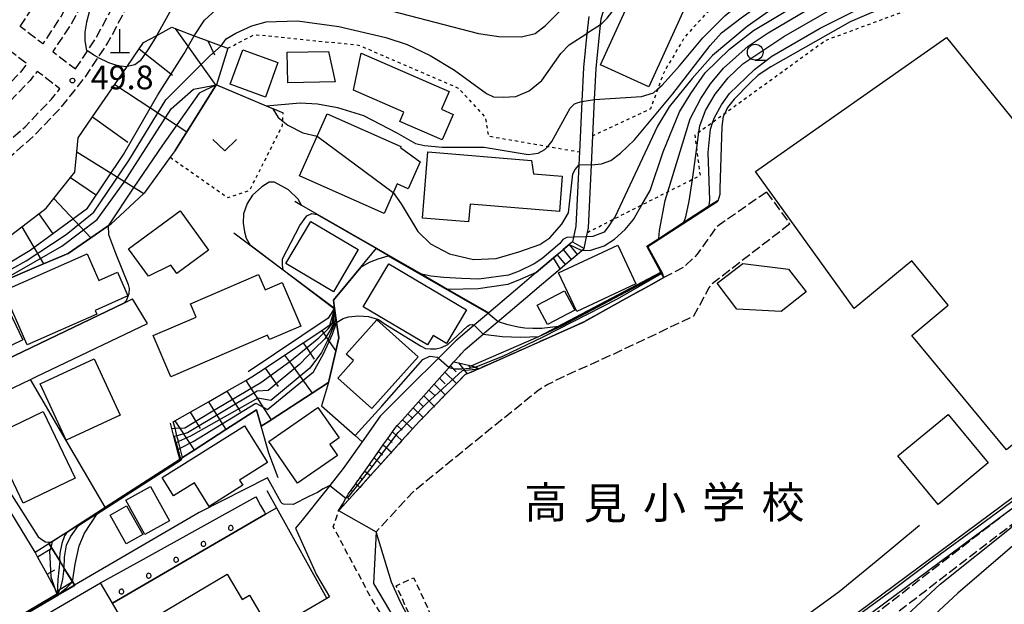
# Model space of a CAD drawing. Extents: x -16000 to -14000, y 96000 to 97500.
# Drawn here: x -15164 to -15008, y 96322 to 96415 of the extents above; entities that cross this region are included whole.
import ezdxf
from ezdxf.enums import TextEntityAlignment as Align

# ---------------------------------------------------------------- set-up
doc = ezdxf.new("R2010")
doc.units = 0
for name, pattern in [('210600', [2, 1.5, -0.5]), ('221300', [1.5, 1, -0.5]), ('300300', [1.5, 1, -0.5]), ('630100', [1, 0.5, -0.5])]:
    doc.linetypes.add(name, pattern=pattern)
for name, color, linetype in [('2101000', 7, 'Continuous'), ('2101001', 7, 'Continuous'), ('2106000', 3, '210600'), ('2106001', 3, '210600'), ('2213000', 7, '221300'), ('2214000', 3, 'Continuous'), ('2214111', 3, 'Continuous'), ('2214121', 3, 'Continuous'), ('2214990', 3, 'Continuous'), ('3001000', 4, 'Continuous'), ('3002000', 5, 'Continuous'), ('3003000', 7, '300300'), ('4201000', 7, 'Continuous'), ('5101000', 4, 'Continuous'), ('6101110', 6, 'Continuous'), ('6101121', 6, 'Continuous'), ('6101990', 6, 'Continuous'), ('6110000', 1, '611000'), ('6110110', 1, '611011'), ('6110120', 1, 'Continuous'), ('6110990', 1, 'Continuous'), ('6130000', 3, '613000'), ('6301000', 3, '630100'), ('6313000', 3, 'Continuous'), ('6331000', 3, 'Continuous'), ('7101000', 2, 'Continuous'), ('7101001', 8, 'Continuous'), ('7102000', 6, 'Continuous'), ('7102001', 8, 'Continuous'), ('7312000', 1, 'Continuous'), ('8131000', 7, 'Continuous')]:
    doc.layers.add(name, color=color, linetype=linetype)
doc.styles.add('PlotAnnotation', font='MS Gothic.ttf')
doc.linetypes.add('611000', pattern='A,1,[3,dmdr.shx,S=0.2,R=0,X=0,Y=0],1', length=2)
doc.linetypes.add('611011', pattern='A,1,[3,dmdr.shx,S=0.2,R=0,X=0,Y=0],1', length=2)
doc.linetypes.add('613000', pattern='A,1,-0.75,[1,dmdr.shx,S=0.15,R=0,X=0,Y=0],-0.75,1', length=3.5)

# ---------------------------------------------------------------- blocks, each defined once
blk = doc.blocks.new('420100')
at = {"layer": '4201000'}
for points in [[(0, 0), (0, 1.5)], [(0.6, 0), (-0.6, 0)]]:
    blk.add_lwpolyline(points, dxfattribs=at)
blk = doc.blocks.new('631300')
at = {"layer": '6313000'}
blk.add_lwpolyline([(0.75, 0.35), (0, -0.35), (-0.75, 0.35)], dxfattribs=at)
blk = doc.blocks.new('633100')
at = {"layer": '6331000'}
blk.add_lwpolyline([(0, -0.5), (0.67, -0.5)], dxfattribs=at)
blk.add_circle((0, 0), 0.5, dxfattribs=at)
blk = doc.blocks.new('731200')
at = {"layer": '7312000'}
blk.add_circle((0, 0), 0.15, dxfattribs=at)

msp = doc.modelspace()

# ---------------------------------------------------------------- linework, layer by layer
at = {"layer": '2101000', "flags": 128}
for points in [[(-15078.62, 96375.38), (-15077.5, 96376.33), (-15076.87, 96376.85), (-15075.91, 96377.65), (-15075.19, 96378.25), (-15074.82, 96378.56), (-15074.44, 96380.44), (-15074.3, 96381.12), (-15074.15, 96381.86), (-15073.67, 96391.81), (-15073.45, 96396.4), (-15073.18, 96402.11), (-15072.94, 96407), (-15072.23, 96413.91), (-15072.13, 96414.84), (-15069.61, 96423.49), (-15068.43, 96427.56), (-15065.65, 96430.16), (-15061.61, 96431.9), (-15057.05, 96433.48), (-15052.9, 96434.33), (-15047.48, 96434.79), (-15044.17, 96438.87), (-15035.54, 96449.53)], [(-15074.1, 96415.22), (-15074.38, 96412.53), (-15074.93, 96407.16), (-15075.19, 96401.78), (-15075.57, 96393.84), (-15075.67, 96391.74), (-15076.14, 96382.11), (-15076.49, 96380.38), (-15076.64, 96379.65), (-15077.19, 96379.19), (-15078.15, 96378.39), (-15078.79, 96377.86), (-15079.11, 96377.59), (-15079.66, 96377.12)], [(-15079.66, 96377.12), (-15082.42, 96374.77), (-15084.62, 96372.9)], [(-15081.54, 96372.9), (-15078.62, 96375.38)], [(-15084.62, 96372.9), (-15089.91, 96368.41), (-15092.19, 96366.48), (-15095.13, 96363.98), (-15097.85, 96361.27), (-15098.64, 96360.48)], [(-15084.08, 96370.74), (-15081.54, 96372.9)], [(-15183.25, 96366.97), (-15177.39, 96357.01), (-15175.54, 96356.55), (-15147.61, 96369.93), (-15146.2, 96370.61)], [(-15159.1, 96359.44), (-15143.86, 96366.73)], [(-15095.4, 96360.64), (-15094.49, 96361.66), (-15094.27, 96361.92)], [(-15113.64, 96337.15), (-15112.99, 96338.24), (-15112.48, 96339.1), (-15112.35, 96339.32), (-15112.1, 96339.74), (-15111.65, 96340.37), (-15110.93, 96341.39), (-15110.58, 96341.89), (-15110.5, 96341.99), (-15110.21, 96342.4), (-15109.51, 96343.39), (-15108.77, 96344.45), (-15108.54, 96344.77), (-15108.03, 96345.49), (-15107.31, 96346.52), (-15106.59, 96347.54), (-15106.47, 96347.71), (-15105.86, 96348.57), (-15105.14, 96349.59), (-15104.75, 96350.15), (-15104.37, 96350.58), (-15104.31, 96350.65), (-15103.54, 96351.51), (-15102.71, 96352.44), (-15101.85, 96353.41), (-15101.01, 96354.35), (-15100.18, 96355.28), (-15099.35, 96356.21), (-15099.31, 96356.26), (-15098.52, 96357.15), (-15097.69, 96358.08), (-15096.85, 96359.02), (-15096.79, 96359.09), (-15096.16, 96359.79), (-15095.94, 96360.03), (-15095.4, 96360.64)], [(-15172.92, 96352.82), (-15162.36, 96357.88)], [(-15103.67, 96355.47), (-15106.38, 96352.76)], [(-15109.9, 96348.05), (-15112.9, 96343.79), (-15115.04, 96341.11), (-15115.83, 96340.12), (-15115.88, 96340.06), (-15119.42, 96335.63)], [(-15119.42, 96335.63), (-15120.43, 96334.36)], [(-15120.43, 96334.36), (-15117.14, 96327.01), (-15115.08, 96323.52), (-15115.48, 96323.29)], [(-15107.7, 96333.78), (-15108.14, 96325.65), (-15102.91, 96316.86), (-15097.04, 96308.72), (-15090.9, 96301.1), (-15084.76, 96293.85)], [(-15179, 96313.19), (-15175.75, 96311.5), (-15151.26, 96325.74)], [(-15149.39, 96322.52), (-15151.26, 96325.74)]]:
    msp.add_lwpolyline(points, dxfattribs=at)
at = {"layer": '2101001', "flags": 128}
for points in [[(-15094.27, 96361.92), (-15093.65, 96362.61), (-15090.79, 96365.04), (-15090.51, 96365.28), (-15088.86, 96366.68), (-15084.08, 96370.74)], [(-15143.86, 96366.73), (-15146.2, 96370.61)], [(-15098.64, 96360.48), (-15101.64, 96357.49), (-15103.67, 96355.47)], [(-15162.36, 96357.88), (-15161.41, 96358.33), (-15159.1, 96359.44)], [(-15106.38, 96352.76), (-15107.06, 96352.09), (-15109.9, 96348.05)], [(-15113.64, 96337.15), (-15107.7, 96333.78)], [(-15115.48, 96323.29), (-15141.15, 96308.32), (-15149.39, 96322.52)]]:
    msp.add_lwpolyline(points, dxfattribs=at)
at = {"layer": '2106000', "flags": 128}
for points in [[(-15194.6, 96378.8), (-15194.35, 96378.85), (-15188.34, 96380.51), (-15182.51, 96382.69), (-15176.9, 96385.4), (-15171.56, 96388.59), (-15166.52, 96392.25), (-15161.83, 96396.35), (-15157.52, 96400.85), (-15153.64, 96405.72), (-15150.21, 96410.92), (-15147.26, 96416.4), (-15144.81, 96422.13), (-15142.89, 96428.05), (-15141.5, 96434.12), (-15140.67, 96440.29), (-15140.39, 96446.51), (-15140.67, 96452.73), (-15140.75, 96453.38)], [(-15163.98, 96413.66), (-15161.38, 96417.59), (-15158.98, 96422.05), (-15157, 96426.7), (-15155.43, 96431.51), (-15154.31, 96436.44), (-15153.63, 96441.46), (-15153.4, 96446.51), (-15153.63, 96451.57), (-15153.64, 96451.68), (-15149.18, 96452.27), (-15149.14, 96451.97), (-15148.9, 96446.51), (-15149.14, 96441.05), (-15149.87, 96435.64), (-15151.09, 96430.31), (-15152.78, 96425.12), (-15154.93, 96420.09), (-15157.51, 96415.28), (-15160.4, 96410.91), (-15163.98, 96413.66)], [(-15155.23, 96406.94), (-15151.93, 96411.94), (-15149.06, 96417.27), (-15146.69, 96422.83), (-15144.82, 96428.58), (-15143.47, 96434.48), (-15142.66, 96440.47), (-15142.39, 96446.51), (-15142.66, 96452.56), (-15142.74, 96453.12), (-15147.2, 96452.53), (-15147.15, 96452.15), (-15146.89, 96446.51), (-15147.15, 96440.88), (-15147.9, 96435.28), (-15149.16, 96429.78), (-15150.9, 96424.41), (-15153.12, 96419.22), (-15155.8, 96414.25), (-15158.81, 96409.69), (-15155.23, 96406.94)], [(-15201.55, 96390.75), (-15197.24, 96391.54), (-15192.36, 96392.88), (-15187.63, 96394.66), (-15183.07, 96396.86), (-15178.72, 96399.45), (-15174.63, 96402.43), (-15170.82, 96405.75), (-15167.32, 96409.41), (-15166.45, 96410.51), (-15162.88, 96407.77), (-15163.93, 96406.45), (-15167.71, 96402.5), (-15171.82, 96398.9), (-15176.24, 96395.69), (-15180.93, 96392.89), (-15185.86, 96390.52), (-15190.97, 96388.6), (-15196.24, 96387.14), (-15201.09, 96386.26), (-15201.55, 96390.75)], [(-15194.96, 96380.77), (-15194.79, 96380.8), (-15188.96, 96382.41), (-15183.3, 96384.54), (-15177.85, 96387.16), (-15172.66, 96390.26), (-15167.77, 96393.82), (-15163.21, 96397.8), (-15159.03, 96402.17), (-15157.73, 96403.81), (-15161.29, 96406.55), (-15162.42, 96405.13), (-15166.32, 96401.05), (-15170.57, 96397.34), (-15175.14, 96394.02), (-15179.99, 96391.13), (-15185.07, 96388.68), (-15190.35, 96386.69), (-15195.79, 96385.19), (-15201.35, 96384.19), (-15203.87, 96383.96)], [(-14936.78, 96395.98), (-14937.97, 96394.97), (-14938.72, 96394.34), (-14944.26, 96389.67), (-14964.19, 96372.9), (-14968.94, 96368.89), (-14999.5, 96343.15), (-15004.21, 96339.65), (-15008.05, 96336.8), (-15033.35, 96317.3)], [(-14935.62, 96394.34), (-14936.68, 96393.45), (-14937.43, 96392.81), (-14942.97, 96388.14), (-14962.9, 96371.37), (-14967.65, 96367.36), (-14998.26, 96341.58), (-15003.02, 96338.04), (-15006.86, 96335.2), (-15028.85, 96318.33)], [(-15045.98, 96387.5), (-15053.9, 96381.99), (-15056.93, 96377.67), (-15059.11, 96375.59), (-15062.22, 96373.97), (-15064.17, 96372.9), (-15068.21, 96370.66), (-15074.94, 96366.94), (-15083.64, 96363.03), (-15091.48, 96359.56)], [(-15042.3, 96382.45), (-15054.71, 96372.9), (-15055.14, 96372.29), (-15057.51, 96367.87), (-15070.28, 96361.83), (-15078.57, 96358.11), (-15080.56, 96357.07), (-15082.1, 96356.14), (-15101.86, 96340.12), (-15107.7, 96333.78)], [(-15091.48, 96359.56), (-15093.31, 96358.75), (-15093.66, 96358.6), (-15095.02, 96357.22), (-15096.77, 96355.43), (-15098.52, 96353.65), (-15100.27, 96351.87), (-15100.85, 96351.28), (-15101.94, 96350.07), (-15103.62, 96348.22), (-15105.29, 96346.37), (-15106.96, 96344.52), (-15108.42, 96342.9), (-15108.58, 96342.72), (-15110.3, 96340.82), (-15111.98, 96338.98), (-15113.64, 96337.15)]]:
    msp.add_lwpolyline(points, dxfattribs=at)
at = {"layer": '2106001', "flags": 128}
msp.add_lwpolyline([(-15045.98, 96387.5), (-15042.3, 96382.45)], dxfattribs=at)
at = {"layer": '2213000', "flags": 128}
msp.add_lwpolyline([(-15048.19, 96251.48), (-15051.42, 96251.26), (-15052.25, 96251.61), (-15053.09, 96252.22), (-15063.97, 96265.9), (-15068.86, 96269.51), (-15073.64, 96274.85), (-15074.32, 96275.8), (-15074.67, 96276.3), (-15078.29, 96281.36), (-15080.44, 96284.36), (-15081.98, 96286.52), (-15082.62, 96287.42), (-15083.35, 96288.44), (-15083.97, 96289.31), (-15084.51, 96290.06), (-15084.65, 96290.25), (-15084.97, 96290.71), (-15085.93, 96292.05), (-15086.39, 96292.69), (-15099.95, 96309.59), (-15108.43, 96323.25), (-15114.48, 96334.59), (-15113.64, 96337.15)], dxfattribs=at)
at = {"layer": '2214000', "flags": 128}
for points in [[(-15076.64, 96379.65), (-15077.19, 96379.19), (-15078.15, 96378.39), (-15078.79, 96377.86), (-15079.11, 96377.59), (-15079.66, 96377.12)], [(-15078.62, 96375.38), (-15077.82, 96376.07), (-15077.5, 96376.33), (-15076.87, 96376.85), (-15075.91, 96377.65), (-15075.19, 96378.25), (-15074.82, 96378.56)]]:
    msp.add_lwpolyline(points, dxfattribs=at)
at = {"layer": '2214111', "flags": 128}
msp.add_lwpolyline([(-15076.64, 96379.65), (-15074.82, 96378.56)], dxfattribs=at)
at = {"layer": '2214121', "flags": 128}
msp.add_lwpolyline([(-15078.62, 96375.38), (-15079.66, 96377.12)], dxfattribs=at)
at = {"layer": '2214990', "flags": 128}
for points in [[(-15077.19, 96379.19), (-15075.91, 96377.65)], [(-15079.11, 96377.59), (-15077.82, 96376.07)], [(-15078.15, 96378.39), (-15076.87, 96376.85)]]:
    msp.add_lwpolyline(points, dxfattribs=at)
at = {"layer": '3001000', "flags": 128}
for points in [[(-15066.57, 96419.99), (-15058.93, 96416.49), (-15064.6, 96404.11), (-15072.23, 96407.6), (-15066.57, 96419.99)], [(-15123.24, 96407.96), (-15125.21, 96402.51), (-15130.77, 96404.52), (-15128.79, 96409.98), (-15123.24, 96407.96)], [(-15121.67, 96404.77), (-15121.75, 96409.59), (-15115.21, 96409.7), (-15114.18, 96404.89), (-15121.67, 96404.77)], [(-15110.05, 96409.45), (-15096.15, 96403.37), (-15097.37, 96400.57), (-15095.51, 96399.75), (-15097.27, 96395.72), (-15103.96, 96398.64), (-15103.32, 96400.12), (-15111.3, 96403.61), (-15110.05, 96409.45)], [(-15115.45, 96399.86), (-15103.79, 96394.69), (-15103.85, 96394.55), (-15100.74, 96392.29), (-15102.64, 96388.02), (-15104.38, 96388.79), (-15106.46, 96384.09), (-15119.82, 96390.03), (-15115.45, 96399.86)], [(-15100.4, 96383.38), (-15099.52, 96393.86), (-15083.12, 96392.49), (-15082.81, 96390.37), (-15078.27, 96389.99), (-15078.73, 96384.42), (-15092.85, 96385.6), (-15093.08, 96382.77), (-15100.4, 96383.38)], [(-15139.21, 96374.63), (-15140.17, 96375.94), (-15143.69, 96374.21), (-15146.86, 96378.53), (-15138.71, 96384.51), (-15134.18, 96378.32), (-15139.21, 96374.63)], [(-15114.47, 96371.75), (-15121.98, 96376.18), (-15118.05, 96382.86), (-15110.53, 96378.43), (-15114.47, 96371.75)], [(-15075.99, 96368.62), (-15078.86, 96374.75), (-15069.5, 96379.12), (-15066.63, 96372.99), (-15075.99, 96368.62)], [(-15151.56, 96373.54), (-15148.61, 96374.84), (-15146.96, 96371.09), (-15152.13, 96368.8), (-15151.87, 96368.21), (-15162.86, 96363.37), (-15166.62, 96371.9), (-15153.41, 96377.72), (-15151.56, 96373.54)], [(-15096.59, 96363.56), (-15098.69, 96364.81), (-15099.56, 96363.34), (-15109.73, 96369.36), (-15105.71, 96376.15), (-15093.44, 96368.89), (-15096.59, 96363.56)], [(-15043.67, 96368.6), (-15050.67, 96368.97), (-15053.8, 96373.12), (-15049.73, 96376.18), (-15042.53, 96375.32), (-15039.7, 96371.71), (-15043.67, 96368.6)], [(-15125.27, 96372.05), (-15122.58, 96373.21), (-15119.62, 96366.3), (-15124.57, 96364.18), (-15124.86, 96364.87), (-15140.17, 96358.3), (-15142.96, 96364.81), (-15136.15, 96367.73), (-15137.04, 96369.82), (-15126.3, 96374.44), (-15125.27, 96372.05)], [(-15163.55, 96364.15), (-15176.23, 96358.05), (-15180.7, 96367.35), (-15174.45, 96370.36), (-15173.37, 96368.13), (-15166.95, 96371.22), (-15163.55, 96364.15)], [(-15080.62, 96366.54), (-15082.24, 96369.62), (-15077.93, 96371.9), (-15076.31, 96368.81), (-15080.62, 96366.54)], [(-15108.36, 96353.27), (-15113.76, 96358.11), (-15111.28, 96360.88), (-15112.42, 96361.9), (-15107.6, 96367.29), (-15101.05, 96361.44), (-15108.36, 96353.27)], [(-15156.71, 96348.31), (-15160.81, 96357.21), (-15152.29, 96361.14), (-15148.19, 96352.23), (-15156.71, 96348.31)], [(-15163.49, 96338.35), (-15168.54, 96348.87), (-15160.34, 96352.8), (-15155.29, 96342.28), (-15163.49, 96338.35)], [(-15120.11, 96341.49), (-15124.68, 96348.1), (-15116.91, 96353.47), (-15113.57, 96348.64), (-15115.05, 96347.62), (-15113.82, 96345.84), (-15120.11, 96341.49)], [(-15018.87, 96338.13), (-15025.21, 96345.81), (-15017.29, 96352.36), (-15010.94, 96344.69), (-15018.87, 96338.13)], [(-15128.78, 96341.16), (-15134.11, 96337.83), (-15136.44, 96341.56), (-15139.72, 96339.5), (-15141.53, 96342.39), (-15128.49, 96350.54), (-15124.87, 96344.76), (-15129.3, 96341.99), (-15128.78, 96341.16)], [(-15144.27, 96333.38), (-15147.27, 96338.82), (-15143.38, 96340.96), (-15140.38, 96335.52), (-15144.27, 96333.38)], [(-15147.21, 96331.93), (-15149.74, 96336.44), (-15147.15, 96337.9), (-15144.61, 96333.39), (-15147.21, 96331.93)], [(-15124.92, 96319.07), (-15140.45, 96309.84), (-15145.64, 96318.58), (-15131.28, 96327.12), (-15128.9, 96323.11), (-15127.74, 96323.8), (-15124.92, 96319.07)]]:
    msp.add_lwpolyline(points, close=True, dxfattribs=at)
at = {"layer": '3002000', "flags": 128}
msp.add_lwpolyline([(-14962.63, 96407.66), (-14957.7, 96411.74), (-14946.27, 96397.95), (-15008.04, 96346.75), (-15023.04, 96364.85), (-15017.26, 96369.64), (-15023.04, 96376.62), (-15032.12, 96369.1), (-15047.75, 96390.72), (-15017.53, 96411.93), (-14992.88, 96381.54), (-14983.03, 96390.89), (-14991.73, 96401.38), (-14971.39, 96418.23), (-14962.63, 96407.66)], close=True, dxfattribs=at)
at = {"layer": '3003000', "flags": 128}
msp.add_lwpolyline([(-15101.88, 96319.57), (-15104.53, 96325.29), (-15101.78, 96326.55), (-15099.14, 96320.84), (-15101.88, 96319.57)], close=True, dxfattribs=at)
at = {"layer": '5101000', "flags": 128}
msp.add_lwpolyline([(-14997.41, 96339.87), (-15015.73, 96324.11), (-15023.17, 96317.21), (-15031.61, 96310.93), (-15040.54, 96305.37), (-15048.06, 96300.6), (-15056.89, 96296.15), (-15064.44, 96292.69), (-15071.21, 96289.98), (-15076.91, 96288.41), (-15080.35, 96287.68)], dxfattribs=at)
at = {"layer": '6101110', "flags": 128}
for points in [[(-15166.42, 96379.96), (-15163.71, 96382.02), (-15161.01, 96384.07), (-15159.86, 96384.94), (-15158.65, 96386.47), (-15156.01, 96389.81), (-15155.36, 96390.64), (-15155.04, 96393.83), (-15154.82, 96396.07), (-15152.56, 96399.36), (-15149.02, 96404.5), (-15147.09, 96407.31), (-15145.16, 96410.11), (-15144.48, 96411.1), (-15142.37, 96412.24), (-15139.99, 96413.52), (-15139.5, 96413.34), (-15136.46, 96412.2), (-15134.32, 96411.4), (-15132.22, 96410.61), (-15131.17, 96410.22)], [(-15138.3, 96345.56), (-15138.68, 96347.03), (-15138.95, 96348.07), (-15139.19, 96348.99), (-15139.5, 96350.16), (-15139.77, 96351.2), (-15139.53, 96351.33), (-15137.11, 96352.71), (-15134.21, 96354.36), (-15131.3, 96356.02), (-15128.29, 96357.74), (-15127.37, 96358.27), (-15125.23, 96359.69), (-15122.2, 96361.71), (-15119.24, 96363.68), (-15116.3, 96365.64), (-15115.02, 96366.5), (-15114.99, 96366.51), (-15114.96, 96366.61), (-15114.41, 96368.64), (-15114.28, 96369.15)], [(-15113.64, 96337.15), (-15112.99, 96338.24), (-15112.48, 96339.1), (-15112.35, 96339.32), (-15112.1, 96339.74), (-15111.65, 96340.37), (-15110.93, 96341.39), (-15110.58, 96341.89), (-15110.5, 96341.99), (-15110.21, 96342.4), (-15109.51, 96343.39), (-15108.77, 96344.45), (-15108.54, 96344.77), (-15108.03, 96345.49), (-15107.31, 96346.52), (-15106.59, 96347.54), (-15106.47, 96347.71), (-15105.86, 96348.57), (-15105.14, 96349.59), (-15104.75, 96350.15), (-15104.37, 96350.58), (-15104.31, 96350.65), (-15103.54, 96351.51), (-15102.71, 96352.44), (-15101.85, 96353.41), (-15101.01, 96354.35), (-15100.18, 96355.28), (-15099.35, 96356.21), (-15099.31, 96356.26), (-15098.52, 96357.15), (-15097.69, 96358.08), (-15096.85, 96359.02), (-15096.79, 96359.09), (-15096.16, 96359.79), (-15095.94, 96360.03), (-15095.4, 96360.64), (-15094.7, 96360.49), (-15093.1, 96360.15), (-15092.68, 96360.06), (-15092.07, 96359.81), (-15091.48, 96359.56)], [(-15157.94, 96323.84), (-15158.23, 96324.36), (-15159.73, 96327.11), (-15161.24, 96329.85), (-15161.63, 96330.58)]]:
    msp.add_lwpolyline(points, dxfattribs=at)
at = {"layer": '6101121', "flags": 128}
for points in [[(-15131.17, 96410.22), (-15132.96, 96404.46), (-15133.03, 96404.35), (-15137.62, 96397.01), (-15139.46, 96394.08), (-15140.25, 96392.99), (-15144.36, 96387.33), (-15144.44, 96387.26), (-15149.65, 96382.44), (-15150.06, 96382.16), (-15152.83, 96380.25), (-15156.4, 96377.8), (-15160.31, 96376.14), (-15167.83, 96372.95)], [(-15114.28, 96369.15), (-15114.17, 96368.43), (-15114.05, 96367.6), (-15113.95, 96366.9), (-15113.61, 96364.47), (-15114.1, 96362.35), (-15115.15, 96357.83), (-15115.25, 96357.41), (-15117.82, 96355.74), (-15124.32, 96351.5), (-15124.36, 96351.47), (-15125.87, 96350.49), (-15126.61, 96353.07), (-15131.45, 96349.96), (-15136.47, 96346.73), (-15138.3, 96345.56)], [(-15091.48, 96359.56), (-15093.31, 96358.75), (-15093.66, 96358.6), (-15095.02, 96357.22), (-15096.77, 96355.43), (-15098.52, 96353.65), (-15100.27, 96351.87), (-15100.85, 96351.28), (-15101.94, 96350.07), (-15103.62, 96348.22), (-15105.29, 96346.37), (-15106.96, 96344.52), (-15108.42, 96342.9), (-15108.58, 96342.72), (-15110.3, 96340.82), (-15111.98, 96338.98), (-15113.64, 96337.15)], [(-15161.63, 96330.58), (-15159.45, 96331.98), (-15159.08, 96331.39), (-15158.97, 96331.22), (-15157.73, 96329.2), (-15157, 96328.02), (-15155.72, 96325.94), (-15155.36, 96325.35), (-15156.56, 96324.64), (-15157.94, 96323.84)]]:
    msp.add_lwpolyline(points, dxfattribs=at)
at = {"layer": '6101990', "flags": 128}
for points in [[(-15139.5, 96413.34), (-15133.03, 96404.35)], [(-15134.32, 96411.4), (-15133.24, 96409.2)], [(-15145.16, 96410.11), (-15139.89, 96405.96)], [(-15149.02, 96404.5), (-15137.62, 96397.01)], [(-15152.56, 96399.36), (-15146.97, 96395.4)], [(-15155.04, 96393.83), (-15144.44, 96387.26)], [(-15156.01, 96389.81), (-15151.89, 96387)], [(-15158.65, 96386.47), (-15152.83, 96380.25)], [(-15161.01, 96384.07), (-15158.84, 96380.88)], [(-15163.71, 96382.02), (-15160.31, 96376.14)], [(-15114.41, 96368.64), (-15114.36, 96368.59)], [(-15114.36, 96368.59), (-15114.32, 96368.56)], [(-15116.3, 96365.64), (-15115.85, 96364.97)], [(-15115.85, 96364.97), (-15114.1, 96362.35)], [(-15119.24, 96363.68), (-15118.41, 96362.45)], [(-15122.2, 96361.71), (-15121.11, 96360.23)], [(-15118.41, 96362.45), (-15117.49, 96361.07)], [(-15121.11, 96360.23), (-15117.82, 96355.74)], [(-15095.94, 96360.03), (-15095.05, 96359.06)], [(-15094.7, 96360.49), (-15093.31, 96358.75)], [(-15093.1, 96360.15), (-15092.81, 96359.63)], [(-15125.23, 96359.69), (-15123.98, 96357.87)], [(-15096.85, 96359.02), (-15095.02, 96357.22)], [(-15128.29, 96357.74), (-15126.87, 96355.5)], [(-15123.98, 96357.87), (-15123.21, 96356.75)], [(-15098.52, 96357.15), (-15096.77, 96355.43)], [(-15097.69, 96358.08), (-15096.79, 96357.2)], [(-15131.3, 96356.02), (-15129.53, 96353.32)], [(-15126.87, 96355.5), (-15124.32, 96351.5)], [(-15100.18, 96355.28), (-15098.52, 96353.65)], [(-15099.35, 96356.21), (-15098.5, 96355.38)], [(-15134.21, 96354.36), (-15132.19, 96351.14)], [(-15101.01, 96354.35), (-15100.21, 96353.55)], [(-15137.11, 96352.71), (-15135.5, 96350.11)], [(-15129.53, 96353.32), (-15129.2, 96352.83)], [(-15102.71, 96352.44), (-15101.91, 96351.72)], [(-15101.85, 96353.41), (-15100.27, 96351.87)], [(-15139.53, 96351.33), (-15136.74, 96347.14)], [(-15132.19, 96351.14), (-15131.45, 96349.96)], [(-15104.37, 96350.58), (-15103.58, 96349.86)], [(-15103.54, 96351.51), (-15101.94, 96350.07)], [(-15105.14, 96349.59), (-15103.62, 96348.22)], [(-15106.59, 96347.54), (-15105.29, 96346.37)], [(-15105.87, 96348.57), (-15105.16, 96347.93)], [(-15136.74, 96347.14), (-15136.47, 96346.73)], [(-15107.31, 96346.52), (-15106.72, 96345.98)], [(-15108.77, 96344.45), (-15108.27, 96344.03)], [(-15108.03, 96345.49), (-15106.96, 96344.52)], [(-15109.51, 96343.39), (-15108.58, 96342.72)], [(-15110.93, 96341.39), (-15110.3, 96340.82)], [(-15110.21, 96342.4), (-15109.83, 96342.08)], [(-15111.65, 96340.37), (-15111.4, 96340.14)], [(-15112.99, 96338.24), (-15112.9, 96338.15)], [(-15112.35, 96339.32), (-15111.98, 96338.98)], [(-15161.24, 96329.85), (-15158.97, 96331.22)], [(-15159.73, 96327.11), (-15158.5, 96327.79)], [(-15158.23, 96324.36), (-15155.72, 96325.94)]]:
    msp.add_lwpolyline(points, dxfattribs=at)
at = {"layer": '6110000', "flags": 128}
for points in [[(-15139.46, 96394.08), (-15137.62, 96397.01), (-15133.03, 96404.35), (-15132.96, 96404.46)], [(-15132.96, 96404.46), (-15125.08, 96401.13), (-15124.02, 96400.68), (-15122.41, 96400)], [(-15120.56, 96386.04), (-15119.5, 96385.43), (-15117.02, 96384), (-15115.92, 96383.37), (-15107.64, 96378.61), (-15105.76, 96377.53), (-15100.48, 96374.5), (-15097.7, 96372.9), (-15096.43, 96372.16), (-15092.72, 96370.03), (-15089.91, 96368.41)], [(-15062.22, 96373.97), (-15062.58, 96374.63), (-15062.61, 96374.69), (-15062.65, 96374.75), (-15062.7, 96374.85), (-15064.93, 96378.92), (-15063.01, 96380.17), (-15059.14, 96382.68), (-15055.11, 96385.3), (-15053.76, 96386.18)], [(-15172.29, 96371.79), (-15168.68, 96372.59), (-15167.96, 96372.9), (-15167.83, 96372.95), (-15160.31, 96376.14), (-15156.4, 96377.8), (-15152.83, 96380.25), (-15150.06, 96382.16), (-15149.65, 96382.44)], [(-15130.22, 96381.05), (-15125.96, 96377.88), (-15122.39, 96375.22), (-15119.28, 96372.9), (-15114.28, 96369.15), (-15115.31, 96367.57), (-15127.92, 96359.1)], [(-15125.87, 96350.49), (-15124.36, 96351.47), (-15124.32, 96351.5), (-15117.82, 96355.74), (-15115.25, 96357.41), (-15115.15, 96357.83), (-15114.1, 96362.35), (-15113.61, 96364.47), (-15113.95, 96366.9), (-15114.05, 96367.6), (-15114.17, 96368.43), (-15114.28, 96369.15), (-15114.45, 96370.4), (-15112.38, 96372.9), (-15110.11, 96375.64), (-15107.64, 96378.61)], [(-15183.25, 96366.97), (-15177.39, 96357.01), (-15175.54, 96356.55), (-15147.61, 96369.93), (-15146.2, 96370.61)], [(-15115.25, 96357.41), (-15116.35, 96353.7), (-15111, 96349.01), (-15109.9, 96348.05)], [(-15205.29, 96297.69), (-15205.14, 96297.78), (-15205.07, 96297.82), (-15204.73, 96298.02), (-15204.23, 96298.32), (-15203.72, 96298.62), (-15202.07, 96299.59), (-15195.62, 96303.39), (-15190.11, 96306.64), (-15179, 96313.19), (-15174.82, 96315.37), (-15173.4, 96316.11), (-15168.06, 96317.95), (-15157.94, 96323.84), (-15156.56, 96324.64), (-15155.36, 96325.35), (-15155.71, 96325.93), (-15157, 96328.02), (-15157.73, 96329.2), (-15158.97, 96331.22), (-15159.08, 96331.39), (-15159.45, 96331.98), (-15159.07, 96332.22), (-15158.96, 96332.29), (-15156.73, 96333.72), (-15154.85, 96334.93), (-15151.92, 96336.81), (-15150.52, 96337.71), (-15138.74, 96345.28), (-15138.3, 96345.56), (-15136.47, 96346.73), (-15131.45, 96349.96), (-15126.61, 96353.07)], [(-15123.19, 96342.36), (-15124.66, 96346.26), (-15125.87, 96350.49), (-15126.61, 96353.07)], [(-15138.74, 96345.28), (-15139.14, 96346.8), (-15139.42, 96347.86), (-15139.68, 96348.85), (-15140.01, 96350.13), (-15140.23, 96350.97)]]:
    msp.add_lwpolyline(points, dxfattribs=at)
at = {"layer": '6110110', "flags": 128}
for points in [[(-15037.03, 96317.02), (-15005.02, 96340.75), (-15000.35, 96344.22), (-14969.82, 96369.94), (-14966.31, 96372.9), (-14945.15, 96390.72), (-14939.61, 96395.39), (-14938.86, 96396.02), (-14937.67, 96397.03)], [(-15092.68, 96360.06), (-15081.99, 96364.67), (-15062.7, 96374.85)], [(-15151.26, 96325.74), (-15144.49, 96329.5), (-15126.74, 96339.35)]]:
    msp.add_lwpolyline(points, dxfattribs=at)
at = {"layer": '6110120', "flags": 128}
for points in [[(-14937.67, 96397.03), (-14936.78, 96395.98), (-14937.97, 96394.97), (-14938.72, 96394.34), (-14944.26, 96389.67), (-14964.19, 96372.9), (-14968.94, 96368.89), (-14999.5, 96343.15), (-15004.21, 96339.65), (-15008.05, 96336.8), (-15034.46, 96317.22), (-15035.7, 96317.12), (-15036.3, 96317.08), (-15036.7, 96317.05), (-15036.95, 96317.03), (-15037.03, 96317.02)], [(-15062.7, 96374.85), (-15062.65, 96374.75), (-15062.61, 96374.69), (-15062.58, 96374.63), (-15062.22, 96373.97), (-15064.17, 96372.9), (-15068.21, 96370.66), (-15074.94, 96366.94), (-15083.64, 96363.03), (-15091.48, 96359.56), (-15092.07, 96359.81), (-15092.68, 96360.06)], [(-15126.74, 96339.35), (-15126.58, 96339.07), (-15125.96, 96337.98), (-15125.34, 96336.9), (-15125.18, 96336.61), (-15149.39, 96322.52), (-15151.26, 96325.74)]]:
    msp.add_lwpolyline(points, dxfattribs=at)
at = {"layer": '6110990', "flags": 128}
for points in [[(-15130.45, 96334.13), (-15130.37, 96334.21), (-15130.33, 96334.32), (-15130.31, 96334.44), (-15130.34, 96334.55), (-15130.4, 96334.65), (-15130.49, 96334.73), (-15130.59, 96334.78), (-15130.71, 96334.79), (-15130.82, 96334.77), (-15130.93, 96334.71), (-15131, 96334.62), (-15131.05, 96334.51), (-15131.06, 96334.4), (-15131.04, 96334.28), (-15130.98, 96334.18), (-15130.89, 96334.1), (-15130.78, 96334.05), (-15130.67, 96334.04), (-15130.55, 96334.07), (-15130.45, 96334.13)], [(-15134.77, 96331.61), (-15134.7, 96331.7), (-15134.65, 96331.81), (-15134.64, 96331.92), (-15134.66, 96332.04), (-15134.72, 96332.14), (-15134.81, 96332.22), (-15134.92, 96332.27), (-15135.03, 96332.28), (-15135.15, 96332.25), (-15135.25, 96332.19), (-15135.33, 96332.11), (-15135.37, 96332), (-15135.39, 96331.88), (-15135.36, 96331.77), (-15135.3, 96331.67), (-15135.21, 96331.59), (-15135.11, 96331.54), (-15134.99, 96331.53), (-15134.88, 96331.55), (-15134.77, 96331.61)], [(-15139.1, 96329.1), (-15139.02, 96329.19), (-15138.97, 96329.29), (-15138.96, 96329.41), (-15138.98, 96329.52), (-15139.04, 96329.63), (-15139.13, 96329.7), (-15139.24, 96329.75), (-15139.35, 96329.76), (-15139.47, 96329.74), (-15139.57, 96329.68), (-15139.65, 96329.59), (-15139.7, 96329.49), (-15139.71, 96329.37), (-15139.68, 96329.25), (-15139.62, 96329.15), (-15139.54, 96329.07), (-15139.43, 96329.03), (-15139.31, 96329.01), (-15139.2, 96329.04), (-15139.1, 96329.1)], [(-15143.42, 96326.58), (-15143.34, 96326.67), (-15143.29, 96326.78), (-15143.28, 96326.9), (-15143.31, 96327.01), (-15143.36, 96327.11), (-15143.45, 96327.19), (-15143.56, 96327.24), (-15143.68, 96327.25), (-15143.79, 96327.22), (-15143.89, 96327.17), (-15143.97, 96327.08), (-15144.02, 96326.97), (-15144.03, 96326.85), (-15144, 96326.74), (-15143.95, 96326.64), (-15143.86, 96326.56), (-15143.75, 96326.51), (-15143.63, 96326.5), (-15143.52, 96326.53), (-15143.42, 96326.58)], [(-15147.74, 96324.07), (-15147.66, 96324.16), (-15147.61, 96324.26), (-15147.6, 96324.38), (-15147.63, 96324.5), (-15147.69, 96324.6), (-15147.77, 96324.68), (-15147.88, 96324.72), (-15148, 96324.74), (-15148.11, 96324.71), (-15148.21, 96324.65), (-15148.29, 96324.56), (-15148.34, 96324.46), (-15148.35, 96324.34), (-15148.33, 96324.23), (-15148.27, 96324.12), (-15148.18, 96324.05), (-15148.07, 96324), (-15147.96, 96323.99), (-15147.84, 96324.01), (-15147.74, 96324.07)]]:
    msp.add_lwpolyline(points, dxfattribs=at)
at = {"layer": '6130000', "flags": 128}
for points in [[(-15094.27, 96361.92), (-15093.65, 96362.61), (-15090.79, 96365.04), (-15090.51, 96365.28), (-15088.86, 96366.68), (-15084.08, 96370.74)], [(-15098.64, 96360.48), (-15101.64, 96357.49), (-15103.67, 96355.47)], [(-15162.36, 96357.88), (-15161.41, 96358.33), (-15159.1, 96359.44)], [(-15150.52, 96337.71), (-15162.36, 96357.88)], [(-15106.38, 96352.76), (-15107.06, 96352.09), (-15109.9, 96348.05)], [(-15161.63, 96330.58), (-15167.72, 96340.56)], [(-15124.96, 96340.34), (-15123.44, 96337.62), (-15115.48, 96323.29), (-15141.15, 96308.32), (-15149.39, 96322.52)], [(-15149.39, 96322.52), (-15125.18, 96336.61), (-15123.44, 96337.62)], [(-15081.66, 96299.1), (-15072.98, 96301.03), (-15062.5, 96305.59), (-15053.37, 96311.3), (-15047.29, 96315.13), (-15041.09, 96319.57), (-15034.52, 96324.38), (-15028.65, 96329.16), (-15021.79, 96334.88)], [(-15081.14, 96296.08), (-15081.66, 96299.1), (-15082.13, 96301.87), (-15084.71, 96302.63), (-15087.2, 96303.94), (-15090.6, 96306.14), (-15093.86, 96308.75), (-15096.77, 96311.78), (-15099.6, 96315.25), (-15101.59, 96318.39), (-15103.8, 96322.58), (-15105.25, 96325.84), (-15107.7, 96333.78)]]:
    msp.add_lwpolyline(points, dxfattribs=at)
at = {"layer": '6301000', "flags": 128}
for points in [[(-14972.85, 96437.55), (-14976.76, 96442.22), (-14980.93, 96446.52), (-14981.71, 96447.77), (-14985.06, 96453.08), (-14990.9, 96452.99), (-14993.35, 96452.95), (-15000.08, 96451.34), (-15025.39, 96445.28), (-15025.24, 96443.72), (-15024.94, 96440.54), (-15024.51, 96436.13), (-15024.32, 96434.12), (-15029.34, 96431.71), (-15038.75, 96426.86), (-15046.34, 96421.99), (-15054.13, 96417.23), (-15058.9, 96412.04), (-15062.19, 96406.46), (-15063.18, 96403.79), (-15064.34, 96400.64), (-15073.45, 96396.4)], [(-15074.3, 96381.12), (-15070.21, 96383.19), (-15065.69, 96385.47), (-15061.58, 96387.54), (-15057.71, 96389.49), (-15056.45, 96390.13), (-15057.02, 96394.46), (-15057.29, 96396.53), (-15056.67, 96396.98), (-15054.45, 96398.58), (-15052.59, 96399.93), (-15036.67, 96411.46), (-15022.37, 96416.75), (-15006.21, 96419.88), (-14985.02, 96421.9), (-14968.8, 96422.16)], [(-15131.17, 96410.22), (-15126.93, 96412.38), (-15110.48, 96410.72), (-15094.73, 96403.93), (-15090.43, 96399.26), (-15089.96, 96396.35), (-15080.58, 96394.71), (-15075.57, 96393.84)], [(-15140.25, 96392.99), (-15131.16, 96386.62), (-15127.67, 96387.79), (-15122.51, 96398.03), (-15122.48, 96398.7), (-15122.41, 96400)]]:
    msp.add_lwpolyline(points, dxfattribs=at)
at = {"layer": '7101000', "flags": 128}
for points in [[(-15002.82, 96434.68), (-15017.04, 96430.29), (-15023.65, 96428.06), (-15032.24, 96424.11), (-15043.74, 96417.37), (-15049.06, 96413.66), (-15054.54, 96409.08), (-15057.76, 96405.42), (-15061.37, 96400.98), (-15063.2, 96397.89), (-15069.98, 96383.53), (-15070.21, 96383.19), (-15070.9, 96382.14), (-15071.67, 96381.18), (-15073.45, 96380.46), (-15074.44, 96380.44)], [(-14948.57, 96423.81), (-14949.31, 96423.94), (-14954.45, 96424.2), (-14965.72, 96424.12), (-14987.58, 96423.29), (-15007.85, 96421.39), (-15016.47, 96420.03), (-15019.68, 96419.36), (-15025.65, 96417.29), (-15029.43, 96415.81), (-15032.75, 96414.39), (-15045.29, 96407.27), (-15047.32, 96405.94), (-15048.58, 96404.77), (-15051.1, 96402.17), (-15052.15, 96400.87), (-15052.59, 96399.93), (-15052.82, 96399.44), (-15053.03, 96397.84), (-15053.38, 96388.07), (-15053.38, 96387.13), (-15053.68, 96386.05)], [(-15142.37, 96412.24), (-15136.71, 96422.41)], [(-15153.5, 96418.52), (-15153.41, 96418.48), (-15153.03, 96417.55), (-15153.01, 96416.14), (-15153.51, 96414.32), (-15153.74, 96412.75), (-15153.74, 96411.37), (-15153.48, 96409.88), (-15153.35, 96409.79)], [(-15151.63, 96408.76), (-15150, 96407.97), (-15149.06, 96407.64), (-15148.19, 96407.41), (-15147.09, 96407.31)], [(-15119.5, 96385.43), (-15120.03, 96386.39), (-15121.54, 96387.84), (-15123.77, 96389.04), (-15124.61, 96389.04), (-15125.76, 96388.32), (-15127.27, 96386.99), (-15128.11, 96385.67), (-15128.65, 96384.04), (-15128.71, 96382.6), (-15128.53, 96381.21), (-15128.23, 96380.19), (-15127.6, 96379.1)], [(-15076.49, 96380.38), (-15077.55, 96380.29), (-15078.17, 96380), (-15078.66, 96379.35), (-15081.51, 96376.92), (-15082.72, 96376.14), (-15085.08, 96374.99), (-15086.8, 96374.36), (-15091.47, 96373.72), (-15094.19, 96373.82), (-15097, 96374), (-15099.04, 96374.18), (-15100.49, 96374.5)], [(-15172.82, 96349.23), (-15171.21, 96347.88), (-15169.15, 96345.54), (-15161.11, 96333.02), (-15160.4, 96332.49), (-15159.97, 96332.25), (-15159.54, 96332.18), (-15159.07, 96332.22)], [(-15115.04, 96341.11), (-15116.08, 96340.62), (-15116.98, 96340.04), (-15118.35, 96339.41), (-15120.8, 96338.1)]]:
    msp.add_lwpolyline(points, dxfattribs=at)
at = {"layer": '7101001', "flags": 128}
for points in [[(-15142.37, 96412.24), (-15143.78, 96409.94), (-15144.99, 96408.23), (-15145.84, 96407.59), (-15147.09, 96407.31)], [(-15151.63, 96408.76), (-15152.36, 96409.12), (-15153.35, 96409.79)], [(-15119.5, 96385.43), (-15117.02, 96384), (-15115.92, 96383.37), (-15107.64, 96378.61), (-15105.76, 96377.53), (-15100.49, 96374.5)], [(-15062.45, 96374.7), (-15064.73, 96378.87), (-15053.68, 96386.05)], [(-15074.44, 96380.44), (-15076.49, 96380.38)], [(-15140.01, 96350.13), (-15139.5, 96350.16), (-15137.97, 96350.26), (-15133.78, 96352.78), (-15125.92, 96357.38), (-15121.34, 96360.73), (-15116.74, 96364.47), (-15115.28, 96365.89), (-15114.62, 96366.76), (-15114.36, 96368.59), (-15114.36, 96368.85), (-15114.35, 96369.04), (-15127.6, 96379.1)], [(-15115.04, 96341.11), (-15112.48, 96339.1), (-15112.04, 96339.41), (-15108.5, 96343.88), (-15104.23, 96349.51), (-15099.75, 96354.1), (-15094.03, 96359.31), (-15091.48, 96359.56), (-15074.94, 96366.94), (-15068.21, 96370.66), (-15064.17, 96372.9), (-15062.22, 96373.97), (-15062.45, 96374.7)], [(-15159.07, 96332.22), (-15158.96, 96332.29), (-15156.73, 96333.72), (-15154.85, 96334.93), (-15151.92, 96336.81), (-15150.52, 96337.71), (-15138.74, 96345.28), (-15139.14, 96346.8), (-15139.42, 96347.86), (-15139.68, 96348.85), (-15140.01, 96350.13)], [(-15120.8, 96338.1), (-15122.33, 96338.16), (-15122.57, 96338.26), (-15122.71, 96338.43), (-15124.89, 96342.32), (-15135.7, 96336.86), (-15155.37, 96325.37), (-15157.95, 96323.86), (-15168.06, 96317.95), (-15173.4, 96316.11), (-15174.82, 96315.37), (-15179, 96313.19), (-15190.11, 96306.64), (-15195.62, 96303.39), (-15202.07, 96299.59), (-15202.2, 96298.89), (-15202.09, 96298.29), (-15200.54, 96295.85)]]:
    msp.add_lwpolyline(points, dxfattribs=at)
at = {"layer": '7102000', "flags": 128}
for points in [[(-15072.23, 96413.91), (-15071.16, 96414.98), (-15069.89, 96416.58), (-15068.61, 96418.99), (-15067.9, 96419.91), (-15067.01, 96420.48), (-15065.2, 96420.66), (-15063.71, 96420.19), (-15058.21, 96418.78), (-15057, 96418.85), (-15055.05, 96419.09), (-15052.46, 96420.02), (-15048.87, 96421.9), (-15037.73, 96428.38), (-15027.78, 96434.49), (-15024.51, 96436.13), (-15017.1, 96439.85), (-15012.1, 96441.67), (-15007.23, 96442.88)], [(-15073.18, 96402.11), (-15065.74, 96402.61), (-15063.87, 96403.17), (-15063.18, 96403.79), (-15062.51, 96404.39), (-15059.76, 96407.42), (-15056.04, 96411.87), (-15052.57, 96415.34), (-15047.39, 96419.68), (-15039.62, 96424.39), (-15015.48, 96437.07), (-15011, 96439.15), (-15006.65, 96440.42)], [(-15073.67, 96391.81), (-15072.07, 96391.94), (-15070.62, 96392.47), (-15069.08, 96393.62), (-15066.86, 96395.74), (-15060.8, 96403.01), (-15054.89, 96410.67), (-15053.1, 96412.65), (-15050.02, 96415.02), (-15043.49, 96419.63), (-15035.04, 96424.81), (-15029.39, 96427.64), (-15014.13, 96434.95), (-15009.23, 96436.72), (-15001.86, 96438.63), (-14998.45, 96438.84), (-14989.38, 96438.99), (-14978.44, 96438.14), (-14973.19, 96437.06), (-14971.63, 96436.67), (-14971.4, 96436.7)], [(-15075.19, 96378.25), (-15073.75, 96378.33), (-15071.63, 96379.01), (-15070.03, 96380.04), (-15068.35, 96381.57), (-15067.02, 96383.15), (-15065.69, 96385.47), (-15064.39, 96387.72), (-15062.31, 96393.86), (-15059.76, 96400.16), (-15057.97, 96403.08), (-15055.7, 96406.35), (-15051.85, 96410.09), (-15048.03, 96413.04), (-15040.19, 96417.73), (-15029.96, 96423.58), (-15023.42, 96426.79), (-15016.03, 96429.31), (-15003.81, 96432.32)], [(-15059.08, 96382.72), (-15058.76, 96383.58), (-15058.19, 96386.03), (-15057.71, 96389.49), (-15057.02, 96394.46), (-15056.67, 96396.98), (-15056.53, 96397.97), (-15055.62, 96400.39), (-15054.1, 96402.94), (-15052.04, 96405.55), (-15049.73, 96407.73), (-15043.26, 96412.08), (-15028.67, 96420.48), (-15022.29, 96423.57), (-15019.33, 96424.58), (-15015.16, 96425.72), (-15009.72, 96426.39), (-15002.05, 96426.99), (-14988.31, 96427.04), (-14964.67, 96427.57), (-14951.55, 96428.77), (-14947.41, 96429.7), (-14946.37, 96430.13)], [(-15063.01, 96380.17), (-15062.93, 96381.4), (-15062.01, 96386.15), (-15061.58, 96387.54), (-15058.04, 96399.07), (-15056.38, 96402.25), (-15054.86, 96404.6), (-15052.78, 96407.09), (-15048.91, 96410.55), (-15045.72, 96412.63), (-15031.48, 96421.1), (-15023.43, 96424.78), (-15017.37, 96426.84), (-15012.85, 96427.99), (-15008.4, 96428.68), (-15001.27, 96429.07)], [(-15055.04, 96385.35), (-15054.96, 96386.21), (-15055.23, 96393.73), (-15054.87, 96397.41), (-15054.45, 96398.58), (-15054.21, 96399.27), (-15053.1, 96401.3), (-15051.86, 96403.08), (-15047.87, 96406.87), (-15045.17, 96408.98), (-15037.51, 96413.4), (-15026.4, 96419.01), (-15021.89, 96420.84), (-15013.99, 96422.8), (-15006.68, 96423.91), (-14967.55, 96426.2), (-14952.5, 96426.5), (-14948.56, 96426.7), (-14947.58, 96426.66)], [(-15136.46, 96412.2), (-15134.86, 96414.64), (-15132.48, 96416.81), (-15129.81, 96418.15), (-15126.64, 96418.85), (-15123.06, 96418.71), (-15109.36, 96417.17), (-15091.51, 96412.54), (-15088.32, 96412.08), (-15084.73, 96412), (-15082.55, 96412.54), (-15080.92, 96413.79), (-15077.8, 96416.9), (-15077.37, 96417.4), (-15074.18, 96421.13), (-15072.88, 96422.03), (-15072.01, 96422.4)], [(-15132.22, 96410.61), (-15131.43, 96411.68), (-15129.89, 96412.61), (-15127.34, 96413.76), (-15125.09, 96414.4), (-15120.11, 96414.57), (-15113.6, 96413.67), (-15106.17, 96411.92), (-15102.81, 96410.79), (-15099.18, 96409.09), (-15095.33, 96406.77), (-15090.26, 96403.06), (-15089.16, 96402.56), (-15087.6, 96402.46), (-15085.64, 96402.61), (-15083.53, 96403.51), (-15081.53, 96405.12), (-15078.52, 96409.38), (-15077.21, 96410.78), (-15074.38, 96412.53)], [(-15125.08, 96401.13), (-15119.7, 96401.57), (-15116.97, 96401.45), (-15113.79, 96400.83), (-15109.69, 96399.58), (-15104.45, 96396.83), (-15101.47, 96395.19), (-15100.08, 96394.85), (-15097.26, 96394.6), (-15090.62, 96394.6), (-15083.67, 96393.45), (-15082.11, 96393.63), (-15081.03, 96394.21), (-15080.58, 96394.71), (-15079.91, 96395.47), (-15077.03, 96400.75), (-15076.35, 96401.41), (-15075.77, 96401.66), (-15075.19, 96401.78)], [(-15124.04, 96400.64), (-15123.2, 96399.28), (-15122.48, 96398.7), (-15121.68, 96398.07), (-15119.27, 96396.87), (-15117.04, 96396.3)], [(-15104.99, 96387.42), (-15103.77, 96385.61), (-15101.1, 96381.26), (-15099.13, 96379.3), (-15096.11, 96377.75), (-15092.32, 96376.84), (-15088.74, 96376.98), (-15085.16, 96378.03), (-15081.82, 96379.19), (-15080.26, 96380.24), (-15078.33, 96382.42), (-15077.27, 96384.23), (-15076.62, 96390.37), (-15076.26, 96391.05), (-15075.67, 96391.74)], [(-15122.39, 96375.22), (-15122.52, 96375.96), (-15122.52, 96376.95), (-15119.79, 96382.19), (-15118.67, 96383.71), (-15117.87, 96384.11), (-15117.04, 96383.96)], [(-15150.06, 96382.16), (-15150.02, 96380.77), (-15148.89, 96377.82), (-15146.9, 96372.9), (-15146.76, 96372.24), (-15146.82, 96371.42), (-15147.23, 96370.28), (-15147.61, 96369.93)], [(-15110.11, 96375.64), (-15108.75, 96376.4), (-15107.39, 96376.93), (-15105.81, 96377.44)], [(-15082.42, 96374.77), (-15084.93, 96373.67), (-15086.86, 96372.9), (-15091.6, 96372.21), (-15096.36, 96372.12)], [(-15113.95, 96366.9), (-15112.93, 96367.49), (-15112.05, 96367.76), (-15110.48, 96367.91), (-15108.92, 96367.82), (-15107.35, 96367.34), (-15106.27, 96366.62), (-15100.7, 96363.21), (-15099.9, 96362.78), (-15099.12, 96362.72), (-15098.26, 96362.71), (-15097.35, 96362.95), (-15096.39, 96363.43), (-15093.27, 96366.3), (-15092.92, 96366.5), (-15092.51, 96366.57), (-15092.19, 96366.48)], [(-15088.43, 96367.02), (-15087.07, 96366.62), (-15085.23, 96366.2), (-15084.18, 96366.03), (-15082.95, 96365.96), (-15081.53, 96365.99), (-15078.87, 96366.32)], [(-15090.79, 96365.04), (-15087.77, 96364.67), (-15084.84, 96364.55), (-15081.99, 96364.67)], [(-15111, 96349.01), (-15106.78, 96353.67), (-15100.31, 96361.04), (-15099.19, 96361.55), (-15098, 96361.4), (-15097.85, 96361.27)], [(-15155.71, 96325.93), (-15155.26, 96328.72), (-15154.63, 96331.59), (-15153.79, 96333.62), (-15151.81, 96336.64)], [(-15063.18, 96296.74), (-15062.44, 96296.73), (-15061.87, 96296.92), (-15051.06, 96302.31), (-15041.2, 96307.82), (-15034.16, 96312.25), (-15030.15, 96314.61), (-15026.79, 96317.82), (-15018.52, 96325.56), (-15007.31, 96334.49), (-15007.03, 96334.83), (-15007.01, 96335.08)], [(-15156.68, 96333.64), (-15156.98, 96333.19), (-15157.39, 96331.98), (-15157.71, 96330.43), (-15157.75, 96329.59), (-15157.73, 96329.2)], [(-15157, 96328.02), (-15156.97, 96329.82), (-15156.68, 96331.71), (-15156.02, 96333.03), (-15154.77, 96334.8)], [(-15158.93, 96332.25), (-15159.05, 96331.81), (-15159.08, 96331.39)]]:
    msp.add_lwpolyline(points, dxfattribs=at)
at = {"layer": '7102001', "flags": 128}
for points in [[(-15072.23, 96413.91), (-15074.38, 96412.53)], [(-15173.19, 96372.9), (-15170.17, 96373.65), (-15162.41, 96378.31), (-15153.34, 96384.94), (-15147.62, 96393.43), (-15142.22, 96402.84), (-15138.03, 96409.4), (-15136.46, 96412.2)], [(-15169.88, 96372.85), (-15163.02, 96376.61), (-15156.7, 96380.78), (-15152.31, 96384.34), (-15146.78, 96392.48), (-15140.96, 96402.09), (-15134.02, 96409), (-15132.22, 96410.61)], [(-15238.92, 96369.68), (-15234.03, 96369.55), (-15224.74, 96369.3), (-15214.51, 96368.83), (-15210.83, 96368.76), (-15204.95, 96369.32), (-15202.57, 96369.59), (-15198.6, 96370.06), (-15194.21, 96370.29), (-15185.78, 96370.07), (-15182.04, 96369.89), (-15180.89, 96369.88), (-15179.15, 96369.87), (-15175.38, 96370.78), (-15172.29, 96371.79), (-15168.68, 96372.59), (-15167.96, 96372.9), (-15157.41, 96378.95), (-15151.8, 96383.13), (-15147.55, 96389.06), (-15140.09, 96400.64), (-15136.56, 96403.73), (-15132.96, 96404.46)], [(-15124.04, 96400.64), (-15132.98, 96404.41), (-15135.66, 96403.13), (-15141.46, 96394.9), (-15146, 96388.26), (-15150.06, 96382.16)], [(-15132.96, 96404.46), (-15125.08, 96401.13)], [(-15075.19, 96401.78), (-15073.18, 96402.11)], [(-15117.04, 96396.3), (-15104.99, 96387.42)], [(-15073.67, 96391.81), (-15075.67, 96391.74)], [(-15062.49, 96374.68), (-15064.8, 96378.89), (-15059.08, 96382.6), (-15055.11, 96385.3), (-15055.04, 96385.35)], [(-15117.04, 96383.96), (-15107.67, 96378.57), (-15097.73, 96372.85), (-15096.43, 96372.16), (-15096.36, 96372.12)], [(-15062.57, 96374.71), (-15064.86, 96378.9), (-15059.14, 96382.68), (-15059.08, 96382.72)], [(-15062.65, 96374.75), (-15062.7, 96374.85), (-15064.93, 96378.92), (-15063.01, 96380.17)], [(-15082.42, 96374.77), (-15079.65, 96377.11), (-15077.19, 96379.19), (-15075.19, 96378.25)], [(-15105.81, 96377.44), (-15089.99, 96368.34), (-15088.43, 96367.02)], [(-15110.11, 96375.64), (-15112.38, 96372.9), (-15114.45, 96370.4), (-15114.28, 96369.15), (-15114.17, 96368.43), (-15114.05, 96367.6), (-15114.33, 96366.58), (-15115.19, 96364.45), (-15116.35, 96362.15), (-15118.17, 96359.64), (-15124.36, 96354.55), (-15126.39, 96354.92), (-15137.03, 96348.92), (-15138.95, 96348.06), (-15139.32, 96347.89)], [(-15122.39, 96375.22), (-15119.28, 96372.9), (-15114.33, 96369.08), (-15114.32, 96369), (-15114.27, 96368.47), (-15114.51, 96366.59), (-15114.98, 96365.65), (-15115.79, 96364.28), (-15117.5, 96362.65), (-15119.79, 96360.28), (-15124.75, 96356.14), (-15126.51, 96356.02), (-15137.52, 96349.45), (-15139.19, 96348.99), (-15139.63, 96348.86)], [(-15096.16, 96359.79), (-15095.41, 96359.58), (-15094.13, 96359.55), (-15092.96, 96359.66), (-15092.07, 96359.81), (-15087.67, 96361.55), (-15081.32, 96364.59), (-15069.52, 96370.6), (-15062.58, 96374.63), (-15062.49, 96374.68)], [(-15081.99, 96364.67), (-15078.23, 96366.42), (-15062.61, 96374.69), (-15062.57, 96374.71)], [(-15078.87, 96366.32), (-15078.71, 96366.34), (-15075.67, 96367.86), (-15062.65, 96374.75)], [(-15147.61, 96369.93), (-15175.54, 96356.55), (-15177.39, 96357.01), (-15183.25, 96366.97), (-15185.48, 96367.9), (-15192.05, 96368.47), (-15197.21, 96368.48), (-15198.48, 96368.18), (-15198.96, 96367.89), (-15199.24, 96363.39)], [(-15138.99, 96346.84), (-15138.68, 96347), (-15136.62, 96348.06), (-15126.72, 96354.11), (-15124.9, 96353.12), (-15117.6, 96359.07), (-15116.01, 96361.91), (-15114.62, 96365.05), (-15113.95, 96366.9)], [(-15092.19, 96366.48), (-15090.79, 96365.04)], [(-15097.85, 96361.27), (-15096.16, 96359.79)], [(-15138.52, 96345.19), (-15138.3, 96345.56), (-15136.47, 96346.73), (-15131.45, 96349.96), (-15126.61, 96353.07), (-15125.87, 96350.49), (-15124.36, 96351.47), (-15124.32, 96351.5), (-15117.82, 96355.74), (-15115.25, 96357.41), (-15116.35, 96353.7), (-15111, 96349.01)], [(-15139.63, 96348.86), (-15138.7, 96345.31), (-15138.68, 96345.26), (-15158.93, 96332.25)], [(-15139.32, 96347.89), (-15138.65, 96345.34), (-15138.62, 96345.24), (-15156.68, 96333.64)], [(-15154.77, 96334.8), (-15138.57, 96345.21), (-15138.61, 96345.36), (-15138.99, 96346.84)], [(-15151.81, 96336.64), (-15138.52, 96345.19)], [(-15031.8, 96320.43), (-15025.94, 96324.69), (-15019.32, 96329.69), (-15012.41, 96334.74), (-15006.22, 96339.35)], [(-15159.08, 96331.39), (-15159.32, 96330.76), (-15159.13, 96326.67), (-15158.5, 96324.86), (-15158.18, 96323.93), (-15168.14, 96318.13), (-15173.48, 96316.29), (-15174.92, 96315.54), (-15179.1, 96313.36), (-15190.21, 96306.81), (-15203.82, 96298.79)], [(-15157.73, 96329.2), (-15158.02, 96326.27), (-15158.1, 96325.09), (-15158.09, 96324.11), (-15158.09, 96323.93), (-15168.12, 96318.09), (-15173.46, 96316.25), (-15174.89, 96315.5), (-15179.07, 96313.32), (-15190.18, 96306.77), (-15204.31, 96298.44)], [(-15204.78, 96298.11), (-15190.16, 96306.73), (-15179.05, 96313.28), (-15174.87, 96315.46), (-15173.44, 96316.2), (-15168.1, 96318.04), (-15158.02, 96323.91), (-15158, 96323.95), (-15157.54, 96325), (-15157.26, 96326.35), (-15157, 96328.02)], [(-15205.09, 96297.87), (-15190.13, 96306.68), (-15179.02, 96313.23), (-15174.84, 96315.41), (-15173.42, 96316.16), (-15168.08, 96318), (-15157.96, 96323.88), (-15156.69, 96324.89), (-15155.71, 96325.93)]]:
    msp.add_lwpolyline(points, dxfattribs=at)

# ---------------------------------------------------------------- block references
at = {"layer": '4201000', "xscale": 2.5, "yscale": 2.5, "zscale": 2.5}
msp.add_blockref('420100', (-15148.22, 96409.48), dxfattribs=at)
at = {"layer": '6313000', "xscale": 2.5, "yscale": 2.5, "zscale": 2.5}
msp.add_blockref('631300', (-15131.65, 96394.9), dxfattribs=at)
at = {"layer": '6331000', "xscale": 2.5, "yscale": 2.5, "zscale": 2.5}
msp.add_blockref('633100', (-15047.77, 96409.59), dxfattribs=at)
at = {"layer": '7312000', "xscale": 2.5, "yscale": 2.5, "zscale": 2.5}
msp.add_blockref('731200', (-15155.72, 96405.11, 49.75), dxfattribs=at)

# ---------------------------------------------------------------- texts
at = {"layer": '7312000', "style": 'PlotAnnotation'}
msp.add_text('49.8', height=3.75, dxfattribs=at).set_placement((-15147.86, 96405.12), align=Align.MIDDLE)
at = {"layer": '8131000', "style": 'PlotAnnotation'}
for s, p in [('高', (-15080.88, 96337.82)), ('見', (-15071.5, 96337.66)), ('小', (-15062.12, 96337.76)), ('学', (-15052.75, 96337.84)), ('校', (-15043.38, 96337.8))]:
    msp.add_text(s, height=5, dxfattribs=at).set_placement(p, align=Align.MIDDLE)

doc.saveas('drawing.dxf')
